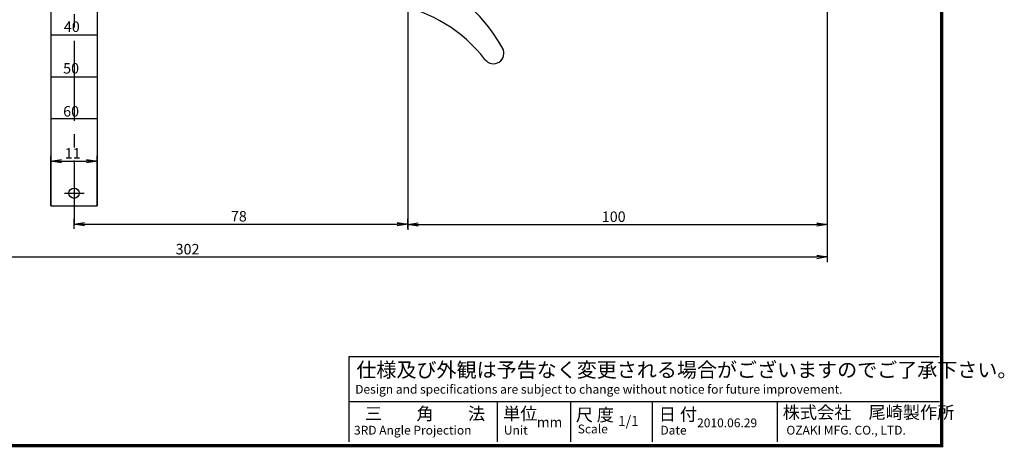
# Model space of a CAD drawing. Extents: x 0 to 392, y 0 to 283.
# Drawn here: x 158 to 392, y 0 to 102 of the extents above; entities that cross this region are included whole.
import ezdxf

# ---------------------------------------------------------------- set-up
doc = ezdxf.new("R2010")
doc.units = 0
doc.linetypes.add('CENTER2', pattern=[28.575, 19.05, -3.175, 3.175, -3.175])
doc.layers.get('0').update_dxf_attribs({"linetype": 'CONTINUOUS'})
doc.layers.get('DEFPOINTS').update_dxf_attribs({"linetype": 'CONTINUOUS'})
for name, color, linetype in [('C', 7, 'CONTINUOUS'), ('中心線', 4, 'CENTER2'), ('外形線', 7, 'CONTINUOUS')]:
    doc.layers.add(name, color=color, linetype=linetype)
doc.styles.add('STYLE3', font='romans.shx', dxfattribs={"bigfont": 'bigfont.shx'})
doc.dimstyles.get("Standard").update_dxf_attribs({"dimtxt": 2.5, "dimasz": 2.5, "dimexe": 1.25, "dimexo": 0.625, "dimtad": 1, "dimcen": 2.5, "dimazin": 3, "dimtfac": 1, "dimtmove": 0, "dimatfit": 3})

# ---------------------------------------------------------------- blocks, each defined once
blk = doc.blocks.new('_OPEN')
at = {"color": 0, "linetype": 'BYBLOCK'}
for p, q in [((-1, 0.167), (0, 0)), ((0, 0), (-1, -0.167)), ((0, 0), (-1, 0))]:
    blk.add_line(p, q, dxfattribs=at)
blk = doc.blocks.new('*U33')
at = {"color": 6, "style": 'STYLE3'}
blk.add_text('100', height=2.5, dxfattribs=at).set_placement((296.46, 53.37))
blk = doc.blocks.new('*U34')
at = {"color": 6, "style": 'STYLE3'}
blk.add_text('78', height=2.5, dxfattribs=at).set_placement((208.04, 53.48))
blk = doc.blocks.new('*U49')
at = {"layer": '外形線', "color": 6, "style": 'STYLE3'}
blk.add_text('302', height=2.5, dxfattribs=at).set_placement((194.86, 45.63))
blk = doc.blocks.new('*D1')
at = {"layer": 'DEFPOINTS', "color": 0}
for p in [(46.65, 119.72), (350.21, 51.5), (350.21, 45.01)]:
    blk.add_point(p, dxfattribs=at)
at = {"layer": '外形線', "color": 2}
for p, q in [((46.65, 119.72), (46.65, 43.76)), ((350.21, 51.5), (350.21, 43.76)), ((49.15, 45.01), (347.71, 45.01))]:
    blk.add_line(p, q, dxfattribs=at)
at = {"layer": '中心線'}
blk.add_blockref('*U49', (0, 0), dxfattribs=at)
at = {"layer": '外形線', "color": 2, "xscale": 2.5, "yscale": 2.5, "zscale": 2.5, "rotation": 180}
blk.add_blockref('_OPEN', (46.65, 45.01), dxfattribs=at)
at = {"layer": '外形線', "color": 2, "xscale": 2.5, "yscale": 2.5, "zscale": 2.5}
blk.add_blockref('_OPEN', (350.21, 45.01), dxfattribs=at)
blk = doc.blocks.new('*U45')
at = {"layer": '外形線', "color": 6, "style": 'STYLE3'}
blk.add_text('11', height=2.5, dxfattribs=at).set_placement((168.43, 68.49))
blk = doc.blocks.new('*D5')
at = {"layer": 'DEFPOINTS', "color": 0}
for p in [(176.13, 67.86), (165.13, 57.22), (176.13, 57.22)]:
    blk.add_point(p, dxfattribs=at)
at = {"layer": '外形線', "color": 2}
for p, q in [((165.13, 57.22), (165.13, 69.11)), ((176.13, 57.22), (176.13, 69.11)), ((167.63, 67.86), (173.63, 67.86))]:
    blk.add_line(p, q, dxfattribs=at)
at = {"layer": '中心線'}
blk.add_blockref('*U45', (0, 0), dxfattribs=at)
at = {"layer": '外形線', "color": 2, "xscale": 2.5, "yscale": 2.5, "zscale": 2.5, "rotation": 180}
blk.add_blockref('_OPEN', (165.13, 67.86), dxfattribs=at)
at = {"layer": '外形線', "color": 2, "xscale": 2.5, "yscale": 2.5, "zscale": 2.5}
blk.add_blockref('_OPEN', (176.13, 67.86), dxfattribs=at)

msp = doc.modelspace()

# ---------------------------------------------------------------- linework, layer by layer
at = {"color": 2, "linetype": 'BYBLOCK'}
for p, q in [((250.209, 126.473), (250.209, 51.497)), ((350.209, 105.604), (350.209, 51.497)), ((170.633, 51.702), (170.633, 54.103)), ((250.209, 51.916), (250.209, 54.103)), ((173.133, 52.853), (247.709, 52.853)), ((252.709, 52.747), (347.709, 52.747))]:
    msp.add_line(p, q, dxfattribs=at)
at = {"layer": 'C', "const_width": 0.8}
msp.add_lwpolyline([(0, 282.5), (377.5, 282.5), (377.5, 0), (0, 0), (0, 282.5)], dxfattribs=at)
at = {"layer": 'DEFPOINTS', "color": 0, "linetype": 'BYBLOCK'}
for p in [(250.209, 52.853), (250.209, 51.916), (350.209, 52.747)]:
    msp.add_point(p, dxfattribs=at)
at = {"layer": '中心線'}
for p, q in [((170.633, 182.297), (170.633, 53.029)), ((168.344, 60.223), (173.082, 60.223))]:
    msp.add_line(p, q, dxfattribs=at)
at = {"layer": '外形線'}
for p, q in [((165.133, 115.523), (165.133, 57.223)), ((176.133, 115.523), (176.133, 57.223)), ((165.133, 98.023), (176.133, 98.023)), ((165.133, 88.023), (176.133, 88.023)), ((165.133, 78.023), (176.133, 78.023)), ((165.133, 57.223), (176.133, 57.223)), ((236.208, 0.888), (236.208, 21.283)), ((236.208, 21.283), (376.999, 21.283)), ((236.208, 10.503), (376.999, 10.503)), ((271.479, 10.503), (271.479, 0.888)), ((288.968, 10.503), (288.968, 0.888)), ((308.498, 10.503), (308.498, 0.888)), ((338.231, 10.503), (338.231, 0.888))]:
    msp.add_line(p, q, dxfattribs=at)
msp.add_circle((170.633, 60.223), 1.225, dxfattribs=at)
for centre, radius, start, end in [((237.933, 75.267), 40, 29.17456, 59.91326), ((240.929, 70.718), 35.011, 37.76175, 79.37726), ((270.633, 93.623), 2.5, 215.88547, 29.64242)]:
    msp.add_arc(centre, radius, start, end, dxfattribs=at)

# ---------------------------------------------------------------- block references
at = {"color": 2, "linetype": 'BYBLOCK', "xscale": 2.5, "yscale": 2.5, "zscale": 2.5, "rotation": 180}
for p in [(170.633, 52.853), (250.209, 52.747)]:
    msp.add_blockref('_OPEN', p, dxfattribs=at)
at = {"color": 2, "linetype": 'BYBLOCK', "xscale": 2.5, "yscale": 2.5, "zscale": 2.5}
for p in [(250.209, 52.853), (350.209, 52.747)]:
    msp.add_blockref('_OPEN', p, dxfattribs=at)
at = {"layer": '中心線'}
for name in ['*U34', '*U33']:
    msp.add_blockref(name, (0, 0), dxfattribs=at)

# ---------------------------------------------------------------- texts
at = {"linetype": 'CONTINUOUS', "style": 'STYLE3'}
for s, height, p in [('仕様及び外観は予告なく変更される場合がございますのでご了承下さい。', 3.5, (237.957, 16.33)), ('Design and specifications are subject to change without notice for future improvement.', 2.1, (237.665, 12.401)), ('三\u3000\u3000角\u3000\u3000法', 3, (239.997, 6.133)), ('単位', 3, (272.936, 6.139)), ('株式会社\u3000尾崎製作所', 3, (339.58, 6.424)), ('尺 度', 3, (290.254, 5.847)), ('1/1', 2.4, (300.336, 4.676)), ('日 付', 3, (310.047, 5.97)), ('3RD Angle Projection', 2.1, (237.374, 2.637)), ('Unit', 2.1, (273.108, 2.637)), ('mm', 2.4, (280.978, 4.385)), ('Scale', 2.1, (290.717, 2.928)), ('Date', 2.1, (310.43, 2.637)), ('2010.06.29', 2.1, (319.175, 4.385)), ('OZAKI MFG. CO., LTD.', 2.1, (340.454, 2.637))]:
    msp.add_text(s, height=height, dxfattribs=at).set_placement(p)
at = {"layer": '外形線', "style": 'STYLE3'}
for s, p in [('40', (168.216, 98.705)), ('50', (168.047, 88.779)), ('60', (168.047, 78.516))]:
    msp.add_text(s, height=2.5, dxfattribs=at).set_placement(p)

# ---------------------------------------------------------------- dimensions: what is measured, and where the dimension line sits
at = {"layer": '外形線'}
dim = msp.add_linear_dim(base=(350.209, 45.007), p1=(46.654, 119.721), p2=(350.209, 51.497), text='302', dimstyle='Standard', override={"dimdec": 2}, dxfattribs=at)
dim.commit()
dim.dimension.update_dxf_attribs({"geometry": '*D1', "text_midpoint": (198.432, 46.882)})
dim = msp.add_linear_dim(base=(176.133, 67.861), p1=(165.133, 57.223), p2=(176.133, 57.223), dimstyle='Standard', override={"dimdec": 2}, dxfattribs=at)
dim.commit()
dim.dimension.update_dxf_attribs({"geometry": '*D5', "text_midpoint": (170.633, 69.736)})

doc.saveas('drawing.dxf')
